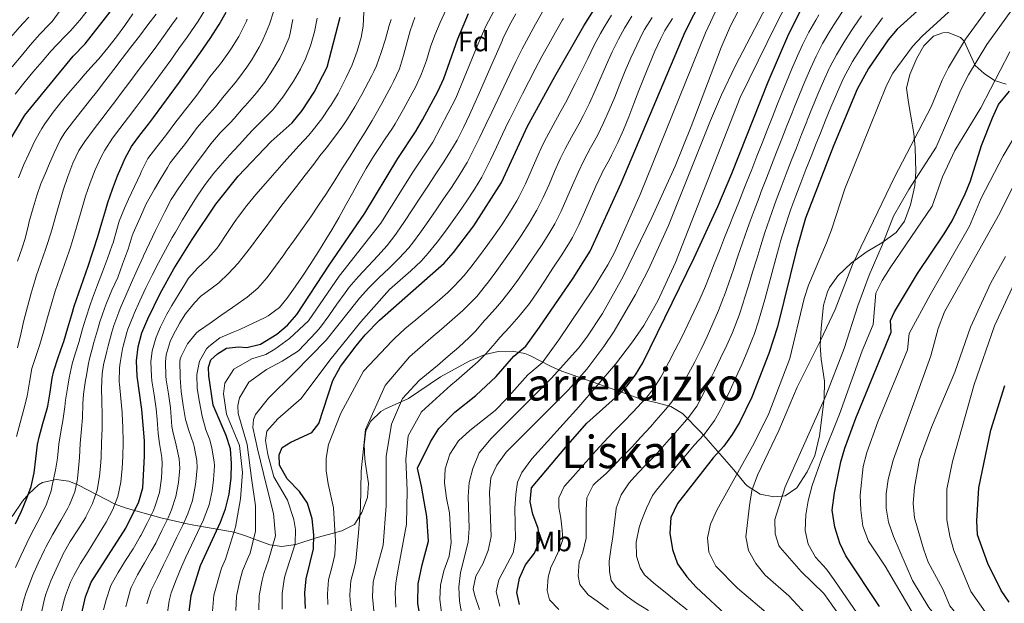
# Model space of a CAD drawing. Units: metres. Extents: x 634074 to 640953, y 766970 to 771733.
# Drawn here: x 637910 to 638259, y 767154 to 767361 of the extents above; entities that cross this region are included whole.
import ezdxf
from ezdxf.enums import TextEntityAlignment as Align

# ---------------------------------------------------------------- set-up
doc = ezdxf.new("R2010")
doc.units = ezdxf.units.M
doc.header["$MEASUREMENT"] = 0
doc.linetypes.add('DGN Style 3', pattern=[54.680556, 39.05754, -15.623016])
for name, color, linetype, lineweight in [('Nivel 35', 7, 'Continuous', 0), ('Nivel 37', 7, 'Continuous', 0), ('Nivel 4', 7, 'Continuous', 0), ('Nivel 45', 7, 'Continuous', 0), ('Nivel 5', 7, 'Continuous', 0), ('Nivel 57', 7, 'Continuous', 0)]:
    doc.layers.add(name, color=color, linetype=linetype, lineweight=lineweight)
doc.styles.add('Style-a4010302_h', font='a4010302_h.shx')
doc.styles.add('Style-s7210005_h', font='s7210005_h.shx')
doc.styles.add('Style-times', font='times.shx', dxfattribs={"bigfont": 'timesbig.shx'})
doc.linetypes.add('5Zonar', pattern='A,-7.5,[73,dgnlstyle-md2_5e.shx,S=0.11968,R=180,X=0,Y=0],-7.5', length=15)

msp = doc.modelspace()

# ---------------------------------------------------------------- linework, layer by layer
at = {"layer": 'Nivel 35', "color": 92, "linetype": '5Zonar', "lineweight": 0, "ltscale": 0.5}
for points in [[(638259.841, 767337.806, 1105.248), (638255.683, 767339.196, 1102.92), (638252.017, 767341.633, 1100.226), (638248.886, 767344.458, 1098.145), (638244.947, 767353.118, 1095.022), (638243.685, 767354.366, 1094.452), (638239.239, 767356.146, 1092.534), (638237.366, 767356.104, 1091.894), (638234.131, 767354.876, 1091.894), (638230.59, 767351.431, 1091.326), (638228.211, 767347.033, 1091.326), (638225.668, 767341.324, 1091.326), (638224.48, 767336.471, 1091.603), (638225.167, 767331.304, 1092.463), (638226.028, 767326.53, 1093.796), (638227.13, 767320.285, 1093.883), (638227.549, 767315.299, 1093.883), (638227.745, 767306.795, 1094.167), (638227.502, 767301.808, 1094.44), (638225.882, 767295.002, 1094.452), (638223.783, 767289.257, 1094.452), (638220.865, 767285.196, 1094.452), (638215.671, 767281.532, 1094.167), (638210.495, 767278.404, 1092.747), (638204.986, 767274.454, 1092.179), (638200.072, 767269.818, 1093.031), (638197.196, 767265.737, 1093.287), (638196.459, 767264.16, 1093.315), (638194.992, 767259.359, 1093.315), (638194.151, 767251.311, 1093.315), (638193.807, 767245.135, 1094.167), (638194.216, 767240.199, 1094.942), (638195.337, 767232.478, 1095.02), (638195.228, 767226.19, 1095.02), (638193.625, 767213.006, 1095.02), (638191.898, 767206.105, 1095.02), (638189.221, 767200.232, 1094.452), (638185.491, 767194.572, 1094.167), (638181.415, 767191.719, 1093.61), (638177.406, 767191.386, 1091.61), (638172.565, 767192.315, 1090.791), (638167.858, 767195.297, 1092.072), (638167.189, 767195.957, 1091.894), (638163.133, 767200.999, 1087.917), (638151.516, 767214.28, 1078.924), (638144.93, 767221.01, 1074.563), (638140.811, 767223.477, 1072.916), (638135.942, 767224.808, 1071.671), (638131.265, 767225.792, 1070.101), (638129.578, 767226.295, 1069.165), (638122.303, 767228.876, 1063.386), (638108.053, 767233.854, 1049.64), (638102.034, 767235.995, 1044.447), (638098.326, 767237.657, 1041.54), (638090.716, 767241.552, 1036.134), (638088.874, 767242.254, 1035.071), (638084.426, 767243.077, 1033.1), (638079.515, 767242.945, 1031.354), (638074.797, 767241.952, 1029.57), (638069.158, 767239.573, 1026.683), (638059.007, 767233.984, 1021.15), (638047.635, 767226.311, 1016.888), (638039.448, 767222.645, 1012.479), (638037.832, 767221.695, 1011.774), (638034.19, 767218.269, 1010.718), (638032.496, 767214.838, 1010.353), (638031.854, 767209.836, 1010.069), (638032.134, 767204.789, 1010.072), (638032.527, 767201.453, 1010.353), (638033.447, 767196.117, 1011.49), (638033.013, 767191.164, 1012.074), (638031.089, 767185.828, 1011.774), (638028.416, 767181.588, 1011.501), (638023.981, 767179.278, 1010.642), (638019.246, 767178.023, 1008.865), (638015.2, 767177.018, 1006.66), (638007.579, 767174.436, 1000.529), (638002.577, 767173.743, 996.716)], [(638002.577, 767173.743, 996.716), (637998.382, 767174.426, 994.338), (637989.784, 767177.586, 989.939), (637985.712, 767178.83, 987.237), (637970.076, 767181.541, 974.57), (637959.638, 767183.996, 966.097), (637947.017, 767187.548, 955.803), (637943.401, 767188.84, 952.621), (637930.212, 767195.633, 939.177), (637926.928, 767196.93, 936.199), (637922.467, 767197.566, 933.44), (637917.647, 767196.519, 931.841), (637916.245, 767195.672, 931.653), (637912.601, 767192.296, 931.659), (637910.539, 767189.856, 931.653), (637906.805, 767184.428, 931.369)]]:
    msp.add_polyline3d(points, dxfattribs=at)
at = {"layer": 'Nivel 4', "color": 30, "linetype": 'Continuous', "lineweight": 30, "flags": 128}
for points, elevation in [([(637905.788, 767317.482), (637911.38, 767326.901), (637928.473, 767347.76), (637932.758, 767352.101), (637942.989, 767365.223), (637945.878, 767369.295), (637953.781, 767382.075), (637956.596, 767385.991), (637963.969, 767394.146), (637971.264, 767403.777), (637978.515, 767410.833), (637983.5, 767414.316), (637984.364, 767416.43), (637983.621, 767417.846), (637979.918, 767421.255), (637944.427, 767451.973), (637936.647, 767458.246), (637916.744, 767473.388), (637906.805, 767482.411)], 900), ([(638011.024, 767151.764), (638010.838, 767157.358), (638011.272, 767162.338), (638013.927, 767172.973), (638013.966, 767177.973), (638013.36, 767183.629), (638011.762, 767189.14), (638008.92, 767193.254), (638004.499, 767197.817), (638001.842, 767202.592), (638001.71, 767206.284), (638002.732, 767208.867), (638005.852, 767210.835), (638013.293, 767214.259), (638015.793, 767217.467), (638020.738, 767232.642), (638023.5, 767237.643), (638028.98, 767245.027), (638032.215, 767248.843), (638037.359, 767254.125), (638060.264, 767274.302), (638063.552, 767278.069), (638070.849, 767287.562), (638080.619, 767302.892), (638089.937, 767322.98), (638099.539, 767340.521), (638109.883, 767358.489), (638118.597, 767372.553)], 1000), ([(638051.951, 767147.078), (638050.935, 767153.674), (638051.009, 767160.483), (638052.419, 767167.23), (638054.683, 767175.707), (638054.167, 767184.398), (638053.135, 767189.742), (638052.283, 767195.169), (638050.817, 767201.572), (638055.376, 767210.931), (638058.394, 767215.623), (638064.037, 767221.471), (638071.524, 767227.351), (638078.75, 767234.158), (638085.065, 767241.334), (638089.266, 767244.893), (638094.189, 767251.616), (638106.1, 767268.979), (638112.136, 767278.602), (638123.192, 767302.702), (638145.892, 767356.448), (638154.962, 767374.405)], 1025), ([(638086.985, 767153.179), (638086.147, 767157.435), (638087.001, 767162.517), (638089.112, 767167.267), (638092.309, 767171.382), (638094.273, 767176.005), (638093.626, 767180.169), (638091.797, 767185.258), (638090.818, 767189.589), (638091.317, 767194.565), (638103.398, 767208.962), (638111.007, 767217.519), (638122.146, 767227.58), (638125.168, 767230.73), (638128.251, 767234.698), (638130.888, 767238.945), (638149.062, 767276.242), (638157.453, 767294.387), (638162.427, 767306.099), (638175.343, 767338.628), (638182.735, 767355.7), (638187.228, 767364.635)], 1050), ([(638229.568, 767364.939), (638221.195, 767357.328), (638217.943, 767353.531), (638210.99, 767343.442), (638206.905, 767336.031), (638198.545, 767315.933), (638188.656, 767290.333), (638185.379, 767279.112), (638178.686, 767251.731), (638175.646, 767242.224), (638169.563, 767226.776), (638165.143, 767217.785), (638162.545, 767213.51), (638159.636, 767209.415), (638155.845, 767205.228), (638143.112, 767189.066), (638140.827, 767184.015), (638140.4, 767178.464), (638141.358, 767172.749), (638143.212, 767167.602), (638146.456, 767163.021), (638149.835, 767159.341), (638161.734, 767148.196)], 1075), ([(637908.029, 767181.817), (637910.118, 767186.363), (637912.058, 767190.973), (637913.578, 767195.094), (637914.722, 767199.95), (637915.308, 767204.936), (637915.9, 767209.92), (637916.436, 767212.623), (637917.785, 767217.436), (637919.174, 767222.243), (637919.518, 767223.623), (637920.328, 767228.557), (637921.022, 767233.519), (637921.637, 767236.158), (637923.235, 767240.896), (637924.908, 767245.608), (637925.202, 767246.535), (637926.614, 767251.33), (637928.011, 767256.132), (637928.91, 767259.043), (637930.491, 767263.785), (637932.144, 767268.505), (637933.812, 767273.22), (637935.437, 767277.948), (637935.8, 767279.04), (637937.276, 767283.814), (637938.659, 767288.619), (637940.065, 767293.419), (637940.841, 767295.895), (637942.49, 767300.612), (637944.319, 767305.262), (637946.272, 767309.872), (637946.903, 767311.316), (637949.246, 767315.732), (637952.245, 767319.748), (637955.332, 767323.676), (637957.056, 767325.962), (637960.003, 767329.999), (637962.946, 767334.037), (637965.878, 767338.082), (637968.792, 767342.14), (637971.682, 767346.218), (637974.539, 767350.323), (637977.357, 767354.459), (637980.128, 767358.635), (637980.377, 767359.015), (637982.891, 767363.337)], 925), ([(637930.488, 767145.418), (637932.848, 767155.949), (637934.968, 767161.094), (637947.262, 767180.313), (637951.897, 767189.604), (637953.275, 767194.589), (637953.839, 767205.876), (637953.803, 767211.312), (637952.937, 767222.362), (637951.206, 767234.265), (637951.04, 767239.684), (637951.633, 767244.648), (637952.948, 767249.59), (637955.095, 767254.604), (637959.446, 767263.607), (637964.311, 767272.322), (637970.812, 767282.743), (637979.139, 767295.213), (637987.111, 767305.222), (637998.853, 767317.443), (638006.281, 767324.133), (638009.859, 767328.442), (638014.061, 767335.025), (638018.699, 767343.92), (638023.37, 767361.668)], 950), ([(637969.717, 767150.588), (637970.463, 767156.33), (637973.685, 767167.066), (637980.891, 767182.465), (637982.68, 767187.133), (637983.915, 767192.298), (637984.694, 767198.153), (637984.772, 767203.28), (637984.433, 767208.398), (637982.814, 767213.129), (637978.226, 767223.95), (637976.652, 767234.288), (637976.531, 767237.444), (637977.374, 767240.024), (637979.775, 767242.157), (637982.954, 767244.126), (637987.234, 767244.687), (637990.219, 767244.448), (637995.055, 767245.534), (638000.862, 767249.134), (638004.674, 767252.349), (638007.908, 767256.078), (638019.413, 767273.572), (638032.13, 767292.055), (638043.787, 767311.415), (638050.156, 767320.897), (638052.629, 767325.242), (638058.037, 767335.295), (638060.116, 767339.829), (638065.125, 767353.986), (638068.932, 767362.968)], 975), ([(638214.902, 767152.463), (638202.967, 767170.444), (638200.864, 767174.975), (638199.051, 767180.631), (638198.078, 767186.671), (638198.86, 767192.828), (638201.204, 767203.815), (638202.542, 767208.632), (638206.486, 767219.283), (638219.027, 767249.784), (638218.781, 767253.979), (638220.233, 767257.092), (638228.393, 767270.679), (638237.906, 767284.677), (638240.724, 767289.33), (638245.355, 767298.896), (638247.169, 767303.553), (638251.081, 767316.084), (638254.999, 767325.904), (638257.217, 767330.596), (638261.083, 767335.37)], 1100), ([(638260.911, 767153.973), (638258.163, 767158.15), (638253.316, 767167.711), (638249.732, 767177.87), (638249.457, 767182.865), (638250.147, 767194.59), (638254.483, 767215.026), (638259.397, 767230.858)], 1125)]:
    msp.add_lwpolyline(points, dxfattribs=dict(at, elevation=elevation))
at = {"layer": 'Nivel 5', "color": 30, "linetype": 'Continuous', "lineweight": 0, "flags": 128}
for points, elevation in [([(637906.913, 767343.961), (637910.096, 767347.819), (637913.299, 767351.658), (637916.528, 767355.475), (637920.144, 767359.175), (637921.072, 767360.111), (637937.037, 767382.213)], 890), ([(638080.028, 767152.555), (638078.735, 767157.714), (638079.724, 767161.965), (638084.84, 767171.481), (638085.636, 767176.42), (638085.424, 767187.226), (638085.681, 767192.356), (638086.313, 767196.6), (638087.913, 767200.088), (638091.394, 767204.864), (638108.135, 767223.311), (638121.08, 767238.521), (638127.205, 767246.454), (638131.206, 767252.25), (638136.215, 767260.93), (638142.436, 767274.592), (638165.37, 767333.105), (638178.23, 767359.149), (638190.911, 767383.761)], 1045), ([(638190.366, 767147.955), (638182.661, 767156.23), (638174.275, 767163.608), (638170.934, 767167.732), (638168.423, 767172.338), (638167.447, 767177.257), (638168.714, 767188.267), (638169.587, 767193.592), (638171.622, 767199.033), (638179.176, 767214.965), (638185.609, 767230.279), (638193.96, 767246.823), (638199.096, 767257.912), (638205.346, 767273.865), (638220.195, 767304.793), (638233.188, 767329.829), (638237.114, 767339.3), (638239.41, 767343.741), (638245.443, 767353.757), (638264.933, 767380.679)], 1085), ([(638066.711, 767148.903), (638065.691, 767154.333), (638065.458, 767159.335), (638066.111, 767164.535), (638068.854, 767175.319), (638069.114, 767180.313), (638068.774, 767191.468), (638069.176, 767196.451), (638070.496, 767201.486), (638072.759, 767207.043), (638076.93, 767212.086), (638098.285, 767233.379), (638107.986, 767244.122), (638111.005, 767248.118), (638116.521, 767256.469), (638123.832, 767269.622), (638134.058, 767290.476), (638142.28, 767308.689), (638148.031, 767322.808), (638158.654, 767350.865), (638161.929, 767358.548), (638171.224, 767376.233)], 1035), ([(638059.489, 767149.311), (638058.758, 767155.043), (638058.957, 767160.113), (638060.11, 767165.082), (638062.093, 767170.306), (638062.827, 767175.254), (638062.208, 767185.683), (638061.091, 767190.965), (638060.388, 767196.375), (638060.612, 767201.368), (638062.304, 767206.589), (638065.373, 767211.22), (638069.373, 767214.941), (638078.358, 767221.997), (638082.448, 767226.13), (638090.026, 767234.741), (638095.067, 767239.012), (638100.974, 767247.079), (638113.151, 767265.263), (638118.44, 767273.744), (638120.805, 767278.144), (638129.844, 767298.647), (638153.094, 767356.04), (638161.079, 767373.149)], 1030), ([(637977.978, 767150.823), (637978.538, 767156.535), (637981.202, 767166.12), (637982.605, 767169.339), (637986.137, 767180.612), (637987.965, 767190.66), (637988.674, 767200.09), (637987.651, 767209.664), (637982.962, 767220.776), (637981.927, 767227.967), (637982.389, 767231.73), (637985.568, 767236.739), (637991.992, 767240.382), (637996.967, 767241.969), (638000.149, 767243.82), (638005.318, 767247.617), (638012.122, 767253.867), (638023.002, 767269.682), (638037.756, 767288.504), (638049.199, 767306.644), (638056.248, 767317.296), (638064.417, 767332.832), (638072.007, 767351.293), (638075.053, 767358.478), (638080.799, 767369.151)], 980), ([(638072.812, 767151.476), (638071.135, 767156.296), (638070.609, 767158.789), (638071.475, 767163.276), (638074, 767167.592), (638075.91, 767172.383), (638077.027, 767177.364), (638076.371, 767193.05), (638076.866, 767198.185), (638078.982, 767202.696), (638082.29, 767207.231), (638104.302, 767229.294), (638110.937, 767236.76), (638117.041, 767244.722), (638120.718, 767250.22), (638128.282, 767263.205), (638132.812, 767272.11), (638140.001, 767287.748), (638154.822, 767324.92), (638158.785, 767334.088), (638163.69, 767344.253), (638177.494, 767370.895)], 1040), ([(638208.322, 767138.627), (638195.111, 767157.142), (638187.129, 767164.944), (638179.616, 767173.392), (638179.088, 767174.162), (638177.889, 767178.282), (638177.698, 767183.302), (638181.333, 767194.925), (638195.782, 767227.195), (638202.341, 767244.085), (638207.179, 767259.176), (638211.188, 767270.006), (638215.821, 767280.666), (638219.9, 767291.036), (638225.309, 767300.496), (638235.015, 767315.497), (638243.763, 767335.797), (638246.504, 767341.152), (638252.968, 767351.934), (638266.52, 767370.684)], 1090), ([(637907.976, 767334.31), (637911.054, 767338.255), (637914.216, 767342.124), (637917.453, 767345.929), (637920.755, 767349.682), (637922.558, 767351.685), (637926.092, 767355.22), (637927.588, 767356.784), (637930.873, 767360.566), (637933.977, 767364.491)], 895), ([(637908.431, 767212.845), (637909.687, 767217.682), (637911.012, 767222.502), (637912.19, 767227.124), (637912.972, 767232.062), (637913.84, 767236.987), (637915.502, 767241.883), (637916.737, 767245.454), (637918.124, 767250.255), (637919.458, 767255.073), (637920.814, 767259.887), (637922.171, 767264.372), (637923.756, 767269.113), (637925.422, 767273.827), (637927.072, 767278.548), (637927.683, 767280.369), (637929.156, 767285.143), (637930.527, 767289.95), (637931.901, 767294.757), (637932.918, 767298.087), (637934.506, 767302.827), (637936.318, 767307.496), (637938.451, 767312.022), (637939.798, 767314.433), (637942.524, 767318.624), (637945.093, 767322.141), (637948.129, 767326.112), (637951.163, 767330.087), (637954.33, 767334.327), (637957.306, 767338.342), (637960.263, 767342.371), (637963.197, 767346.416), (637966.105, 767350.482), (637968.983, 767354.57), (637971.827, 767358.684), (637972.899, 767360.256), (637975.557, 767364.49)], 920), ([(638060.954, 767364.329), (638058.895, 767359.773), (638056.927, 767355.187), (638055.44, 767351.049), (638053.985, 767346.252), (638052.248, 767341.566), (638050.169, 767337.02), (638048.228, 767333.368), (638045.843, 767328.977), (638045.362, 767328.093), (638042.937, 767323.722), (638041.981, 767322.177), (638039.143, 767318.061), (638037.496, 767315.697), (638035.188, 767312.194), (638032.59, 767307.928), (638030.106, 767303.585), (638027.69, 767299.2), (638025.293, 767294.806), (638022.863, 767290.43), (638020.353, 767286.107), (638018.269, 767282.67), (638015.629, 767278.436), (638012.932, 767274.241), (638010.166, 767270.074), (638007.325, 767265.922), (638004.443, 767261.837), (638001.757, 767258.645), (637997.771, 767255.627), (637996.723, 767255.071), (637992.227, 767252.884), (637987.675, 767250.839), (637985.309, 767249.839), (637980.562, 767247.835), (637976.651, 767244.722), (637975.879, 767243.866), (637973.416, 767239.533), (637972.459, 767234.781), (637972.594, 767229.803), (637973.334, 767224.957), (637974.334, 767220.018), (637975.683, 767215.204), (637977.019, 767211.678), (637977.785, 767208.726), (637978.585, 767203.799), (637978.658, 767202.433), (637978.41, 767197.44), (637977.873, 767193.507), (637976.79, 767188.594), (637975.092, 767183.892), (637974.814, 767183.27), (637972.696, 767178.741), (637970.519, 767174.243), (637968.4, 767169.715), (637967.026, 767166.596), (637965.112, 767161.966), (637963.364, 767157.282), (637962.588, 767154.5), (637961.871, 767149.554)], 970), ([(638118.686, 767151.402), (638114.635, 767154.326), (638111.471, 767156.653), (638108.419, 767160.348), (638107.884, 767163.317), (638108.272, 767168.299), (638108.429, 767168.929), (638109.564, 767171.812), (638110.752, 767176.68), (638110.769, 767177.2), (638110.722, 767182.199), (638110.718, 767182.801), (638110.701, 767186.674), (638110.912, 767191.088), (638113.218, 767195.524), (638114.026, 767196.394), (638117.778, 767199.725), (638119.881, 767201.694), (638123.32, 767205.32), (638126.761, 767208.949), (638130.179, 767212.601), (638133.549, 767216.295), (638135.625, 767218.639), (638138.911, 767222.406), (638140.805, 767224.584), (638143.617, 767228.711), (638144.59, 767230.481), (638146.945, 767234.891), (638149.268, 767239.345), (638151.524, 767243.824), (638153.694, 767248.334), (638155.759, 767252.881), (638157.705, 767257.481), (638159.514, 767262.141), (638159.695, 767262.634), (638161.372, 767267.344), (638162.999, 767272.075), (638164.605, 767276.811), (638166.223, 767281.541), (638167.885, 767286.254), (638168.623, 767288.277), (638170.356, 767292.966), (638172.105, 767297.65), (638172.918, 767299.792), (638174.713, 767304.458), (638176.527, 767309.117), (638178.357, 767313.77), (638180.197, 767318.419), (638182.042, 767323.065), (638183.891, 767327.711), (638184.623, 767329.55), (638186.488, 767334.188), (638188.402, 767338.804), (638190.386, 767343.393), (638192.403, 767347.832), (638194.676, 767352.285), (638197.21, 767356.6), (638199.514, 767360.193), (638202.284, 767364.355)], 1060), ([(638176.204, 767149.072), (638164.502, 767159.02), (638156.76, 767166.769), (638154.258, 767171.735), (638153.821, 767176.845), (638154.929, 767181.716), (638157.072, 767186.666), (638170.391, 767210.424), (638175.58, 767220.946), (638182.999, 767240.545), (638188.186, 767261.746), (638189.625, 767266.534), (638196.084, 767281.503), (638197.901, 767286.195), (638202.597, 767300.674), (638217.333, 767337.326), (638219.636, 767341.769), (638226.651, 767351.198), (638230.047, 767354.867), (638243.351, 767366.954)], 1080), ([(637906.32, 767354.381), (637909.563, 767358.186), (637910.73, 767359.537), (637912.778, 767361.64)], 885), ([(637908.066, 767166.275), (637909.967, 767170.445), (637912.109, 767174.962), (637913.416, 767177.672), (637915.689, 767182.118), (637917.996, 767186.552), (637919.098, 767188.841), (637920.66, 767193.588), (637921.23, 767196.022), (637922.299, 767200.906), (637923.014, 767205.124), (637923.466, 767210.103), (637924.293, 767215.131), (637924.815, 767218.421), (637925.516, 767223.371), (637925.855, 767225.751), (637926.583, 767230.697), (637927.058, 767233.668), (637928.181, 767238.54), (637928.796, 767240.653), (637930.269, 767245.431), (637930.488, 767246.157), (637931.868, 767250.962), (637932.998, 767254.823), (637934.556, 767259.574), (637935.411, 767261.948), (637937.172, 767266.627), (637938.938, 767271.297), (637940.673, 767275.986), (637942.383, 767280.684), (637942.683, 767281.515), (637944.048, 767286.324), (637944.914, 767289.199), (637946.741, 767293.852), (637948.154, 767297.038), (637950.274, 767301.566), (637952.43, 767306.077), (637952.845, 767306.94), (637955.085, 767311.409), (637958.207, 767315.64), (637961.347, 767319.534), (637961.687, 767319.985), (637964.652, 767324.011), (637965.424, 767325.043), (637968.514, 767328.973), (637971.638, 767332.876), (637972.473, 767333.954), (637975.371, 767338.028), (637977.116, 767340.463), (637980.294, 767344.322), (637980.887, 767345.085), (637983.762, 767349.173), (637984.697, 767350.572), (637987.33, 767354.816), (637987.842, 767355.692), (637990.103, 767360.151), (637990.361, 767360.926)], 930), ([(637908.694, 767275.03), (637910.353, 767279.748), (637911.45, 767283.029), (637912.618, 767287.89), (637912.928, 767289.108), (637914.28, 767293.921), (637915.75, 767298.699), (637917.073, 767302.471), (637919.012, 767307.078), (637919.809, 767308.847), (637921.778, 767313.464), (637923.92, 767317.987), (637925.589, 767320.667), (637928.598, 767324.674), (637931.717, 767328.579), (637934.848, 767332.47), (637936.783, 767334.95), (637939.817, 767338.923), (637942.94, 767343.013), (637945.976, 767346.986), (637949.009, 767350.96), (637952.038, 767354.937), (637955.061, 767358.921), (637957.944, 767362.739)], 910), ([(637908.747, 767244.252), (637909.977, 767249.092), (637910.976, 767253.998), (637912.284, 767258.826), (637913.623, 767263.645), (637915.04, 767268.44), (637915.433, 767269.701), (637917.032, 767274.438), (637918.702, 767279.152), (637919.567, 767281.699), (637921.033, 767286.474), (637922.385, 767291.286), (637923.735, 767296.102), (637924.996, 767300.279), (637926.576, 767305.056), (637928.383, 767309.758), (637930.586, 767314.256), (637932.693, 767317.55), (637935.664, 767321.579), (637938.671, 767325.568), (637940.938, 767328.546), (637943.973, 767332.519), (637945.622, 767334.681), (637948.645, 767338.662), (637951.654, 767342.653), (637954.646, 767346.657), (637957.618, 767350.676), (637960.566, 767354.715), (637963.488, 767358.776), (637965.421, 767361.498)], 915), ([(637909.151, 767304.663), (637911.017, 767309.298), (637912.798, 767313.164), (637914.954, 767317.682), (637917.364, 767322.06), (637918.484, 767323.784), (637921.424, 767327.854), (637924.507, 767331.791), (637927.695, 767335.634), (637930.95, 767339.424), (637932.628, 767341.355), (637936.004, 767345.042), (637937.617, 767346.873), (637940.799, 767350.737), (637943.895, 767354.67), (637946.874, 767358.688), (637949.706, 767362.809)], 905), ([(637909.84, 767149.976), (637911.012, 767154.839), (637911.813, 767157.404), (637913.604, 767162.071), (637914.128, 767163.318), (637916.124, 767167.901), (637918.362, 767172.623), (637918.804, 767173.527), (637921.205, 767177.91), (637922.534, 767180.14), (637924.194, 767183.022), (637926.623, 767187.392), (637927.227, 767188.538), (637929.131, 767193.16), (637929.95, 767197.055), (637930.043, 767197.814), (637930.552, 767202.787), (637930.72, 767205.312), (637931.048, 767210.301), (637931.49, 767215.457), (637931.845, 767219.406), (637932.01, 767224.403), (637932.193, 767227.879), (637932.92, 767232.825), (637933.095, 767233.817), (637933.987, 767238.736), (637934.357, 767240.411), (637935.627, 767245.246), (637935.774, 767245.78), (637937.117, 767250.595), (637937.985, 767253.515), (637939.606, 767258.244), (637940.332, 767260.112), (637942.196, 767264.751), (637944.341, 767269.27), (637946.073, 767273.958), (637947.805, 767278.645), (637948.025, 767279.24), (637949.437, 767284.035), (637949.86, 767284.937), (637951.841, 767289.508), (637952.408, 767290.816), (637954.482, 767295.36), (637954.916, 767296.254), (637957.399, 767300.593), (637959.418, 767304.008), (637961.967, 767308.309), (637963.002, 767309.934), (637966.078, 767313.875), (637968.043, 767316.294), (637970.99, 767320.333), (637972.612, 767322.511), (637975.902, 767326.275), (637979.029, 767329.857), (637982.199, 767333.706), (637982.832, 767334.475), (637986.004, 767338.327), (637987.247, 767339.836), (637990.176, 767343.885), (637992.038, 767346.685), (637994.585, 767350.952), (637995.556, 767352.749), (637997.096, 767356.289), (637998.278, 767359.081), (637999.748, 767363.85)], 935), ([(637923.975, 767149.523), (637925.194, 767154.372), (637925.836, 767156.434), (637927.603, 767161.111), (637928.717, 767163.431), (637931.172, 767167.786), (637933.814, 767172.033), (637936.503, 767176.241), (637939.115, 767180.504), (637940.221, 767182.445), (637942.58, 767186.852), (637944.415, 767191.509), (637945.461, 767196.572), (637945.954, 767201.58), (637946.132, 767205.688), (637946.225, 767210.687), (637946.222, 767211.033), (637946.114, 767216.031), (637945.922, 767221.027), (637945.906, 767221.376), (637945.443, 767226.354), (637944.918, 767231.329), (637944.868, 767232.136), (637944.952, 767237.133), (637945.159, 767238.978), (637946.067, 767243.893), (637946.288, 767244.84), (637947.557, 767249.676), (637947.96, 767250.898), (637949.787, 767255.552), (637950.174, 767256.44), (637952.208, 767261.007), (637954.319, 767265.529), (637956.532, 767270.012), (637958.818, 767274.458), (637961.273, 767279.023), (637963.702, 767283.392), (637964.817, 767285.373), (637967.316, 767289.702), (637969.906, 767293.976), (637972.565, 767298.144), (637975.418, 767302.249), (637978.482, 767306.205), (637980.755, 767308.912), (637984.061, 767312.662), (637987.426, 767316.366), (637990.822, 767320.032), (637992.258, 767321.57), (637995.768, 767325.123), (637999.287, 767328.674), (637999.932, 767329.371), (638003.037, 767333.28), (638005.795, 767337.45), (638006.72, 767338.911), (638009.205, 767343.221), (638010.984, 767346.863), (638012.845, 767351.503), (638014.274, 767356.39), (638015.183, 767361.281)], 945), ([(637939.267, 767151.352), (637940.221, 767154.876), (637941.821, 767159.613), (637942.067, 767160.141), (637944.456, 767164.532), (637947.109, 767168.787), (637949.805, 767172.996), (637952.347, 767177.296), (637952.546, 767177.663), (637954.849, 767182.088), (637957, 767186.601), (637957.695, 767188.176), (637959.129, 767192.964), (637959.927, 767198.036), (637960.159, 767203.078), (637960.025, 767205.356), (637959.225, 767210.29), (637958.687, 767213.839), (637958.304, 767218.824), (637957.994, 767222.679), (637957.304, 767227.631), (637956.511, 767232.567), (637956.295, 767234.269), (637956.12, 767239.265), (637956.612, 767243.207), (637957.988, 767248.013), (637959.55, 767251.688), (637961.753, 767256.176), (637963.511, 767259.317), (637966.126, 767263.578), (637968.039, 767266.682), (637969.476, 767269.002), (637972.838, 767272.674), (637976.195, 767275.808), (637979.517, 767279.544), (637980.331, 767280.657), (637983.091, 767284.826), (637985.45, 767288.402), (637986.479, 767289.943), (637987.193, 767290.884), (637990.251, 767294.839), (637993.413, 767298.712), (637996.878, 767302.642), (638000.193, 767306.384), (638003.514, 767310.123), (638005.508, 767312.365), (638008.845, 767316.086), (638012.189, 767319.802), (638013.782, 767321.589), (638016.843, 767325.53), (638019.608, 767329.695), (638020.006, 767330.303), (638022.578, 767334.566), (638024.9, 767338.993), (638025.485, 767340.184), (638027.567, 767344.729), (638029.411, 767349.498), (638030.818, 767354.365), (638031.496, 767358.382), (638031.808, 767363.369)], 955), ([(637947.227, 767152.37), (637947.595, 767153.804), (637948.938, 767158.62), (637949.166, 767159.188), (637951.365, 767163.678), (637953.865, 767168.021), (637956.391, 767172.335), (637957.831, 767175.014), (637960.065, 767179.477), (637962.228, 767183.982), (637963.494, 767186.748), (637965.013, 767191.51), (637965.98, 767196.515), (637966.358, 767201.564), (637966.212, 767204.837), (637965.16, 767209.703), (637963.861, 767214.531), (637963.572, 767216.367), (637963.201, 767221.353), (637963.052, 767222.997), (637962.339, 767227.945), (637961.559, 767232.883), (637961.384, 767234.274), (637961.275, 767239.272), (637961.592, 767241.766), (637962.994, 767246.563), (637964.006, 767248.772), (637966.4, 767253.161), (637967.577, 767255.027), (637968.474, 767256.316), (637971.574, 767260.238), (637973.804, 767262.659), (637977.863, 767265.582), (637980.266, 767267.375), (637983.658, 767270.659), (637987.088, 767274.302), (637988.441, 767275.938), (637991.472, 767279.915), (637994.472, 767283.914), (637996.316, 767286.388), (637999.307, 767290.393), (638002.318, 767294.386), (638004.788, 767297.615), (638007.842, 767301.573), (638010.895, 767305.531), (638013.949, 767309.49), (638016.185, 767312.387), (638018.325, 767315.161), (638021.283, 767319.045), (638024.243, 767323.072), (638025.951, 767325.581), (638028.566, 767329.842), (638031.021, 767334.197), (638032.271, 767336.448), (638034.579, 767340.866), (638035.265, 767342.283), (638036.229, 767344.345), (638037.961, 767349.038), (638039.421, 767353.822), (638040.793, 767358.633), (638041.446, 767360.836)], 960), ([(637954.743, 767153.468), (637956.265, 767158.235), (637958.433, 767162.74), (637960.629, 767167.238), (637962.811, 767171.731), (637963.115, 767172.364), (637965.276, 767176.871), (637967.43, 767181.382), (637969.293, 767185.32), (637970.901, 767190.053), (637971.893, 767195.018), (637972.126, 767196.727), (637972.503, 767201.712), (637972.398, 767204.318), (637971.481, 767209.23), (637971.224, 767210.227), (637969.656, 767214.971), (637968.456, 767218.894), (637967.531, 767223.807), (637966.93, 767228.792), (637966.511, 767233.769), (637966.473, 767234.278), (637966.452, 767239.277), (637966.571, 767240.325), (637966.844, 767241.2), (637969.087, 767245.666), (637972.347, 767249.606), (637973.044, 767250.142), (637977.132, 767253.019), (637980.98, 767255.721), (637985.067, 767258.598), (637989.149, 767261.484), (637990.266, 767262.281), (637994.058, 767265.508), (637997.397, 767269.229), (638000.423, 767273.216), (638003.344, 767277.338), (638004.19, 767278.526), (638007.105, 767282.587), (638010.013, 767286.664), (638012.885, 767290.757), (638015.705, 767294.882), (638018.455, 767299.056), (638018.851, 767299.673), (638021.542, 767303.886), (638024.225, 767308.106), (638026.898, 767312.332), (638029.557, 767316.566), (638032.201, 767320.809), (638034.764, 767324.959), (638035.718, 767326.548), (638038.103, 767330.942), (638039.057, 767332.713), (638041.427, 767337.114), (638042.301, 767338.745), (638044.372, 767343.293), (638045.875, 767348.059), (638047.115, 767352.902), (638048.218, 767356.777), (638049.811, 767361.509)], 965), ([(637994.501, 767151.293), (637994.628, 767156.29), (637994.688, 767156.946), (637995.626, 767161.858), (637996.237, 767164.229), (637997.863, 767168.97), (638000.435, 767177.542), (637999.683, 767185.454), (637997.225, 767195.298), (637993.986, 767208.464), (637992.346, 767216.06), (637992.531, 767218.805), (637993.328, 767220.668), (637997.924, 767226.361), (638006.984, 767235.359), (638018.376, 767247.026), (638026.636, 767257.387), (638029.712, 767261.324), (638030.18, 767261.903), (638033.504, 767265.627), (638037.074, 767269.14), (638040.732, 767272.575), (638044.323, 767276.069), (638047.693, 767279.757), (638049.01, 767281.403), (638051.986, 767285.422), (638054.869, 767289.505), (638057.69, 767293.633), (638060.024, 767297.103), (638062.858, 767301.23), (638065.654, 767305.379), (638068.209, 767309.673), (638068.433, 767310.094), (638070.711, 767314.548), (638072.917, 767319.035), (638075.084, 767323.539), (638077.177, 767327.906), (638079.335, 767332.416), (638081.482, 767336.931), (638083.631, 767341.445), (638085.773, 767345.907), (638088.011, 767350.375), (638090.351, 767354.79), (638092.757, 767359.174), (638095.19, 767363.55)], 990), ([(638002.762, 767151.528), (638002.729, 767156.528), (638002.763, 767157.152), (638003.509, 767162.095), (638003.754, 767163.283), (638005.178, 767168.09), (638006.8, 767172.832), (638007.319, 767174.871), (638007.518, 767179.856), (638006.866, 767183.396), (638004.586, 767190.204), (637999.835, 767198.454), (637997.711, 767206.457), (637996.838, 767211.446), (637997.251, 767214.672), (638001.217, 767219.041), (638009.537, 767226.297), (638019.64, 767239.845), (638030.634, 767253.53), (638040.877, 767265.027), (638044.671, 767268.306), (638048.447, 767271.605), (638052.071, 767275.055), (638054.637, 767277.852), (638057.792, 767281.734), (638060.794, 767285.728), (638063.692, 767289.805), (638065.436, 767292.332), (638068.282, 767296.456), (638071.065, 767300.612), (638073.654, 767304.885), (638074.526, 767306.493), (638076.756, 767310.973), (638078.87, 767315.505), (638080.958, 767320.046), (638083.113, 767324.555), (638083.557, 767325.443), (638085.811, 767329.904), (638088.077, 767334.361), (638090.362, 767338.809), (638092.656, 767343.214), (638095.014, 767347.622), (638097.429, 767351.999), (638099.882, 767356.355), (638102.355, 767360.703), (638102.612, 767361.154)], 995), ([(638019.024, 767153.175), (638018.824, 767156.972), (638019.217, 767161.956), (638020.503, 767166.808), (638021.432, 767170.829), (638021.656, 767175.823), (638021.62, 767177.638), (638020.948, 767187.517), (638019.053, 767196.002), (638018.367, 767200.577), (638018.336, 767205.165), (638019.255, 767209.951), (638023.625, 767221.062), (638031.675, 767235.941), (638041.828, 767246.74), (638042.694, 767247.594), (638046.364, 767250.99), (638050.166, 767254.24), (638054.022, 767257.428), (638057.855, 767260.642), (638061.587, 767263.969), (638063.961, 767266.273), (638067.351, 767269.947), (638069.789, 767272.904), (638072.841, 767276.867), (638075.802, 767280.89), (638077.899, 767283.845), (638080.735, 767287.971), (638083.466, 767292.159), (638086.038, 767296.446), (638086.922, 767298.034), (638089.16, 767302.509), (638091.189, 767307.083), (638093.161, 767311.682), (638095.229, 767316.232), (638096.588, 767318.924), (638098.973, 767323.317), (638101.4, 767327.69), (638103.804, 767332.074), (638104.589, 767333.542), (638106.868, 767337.99), (638109.067, 767342.483), (638111.25, 767346.984), (638113.483, 767351.46), (638115.829, 767355.875), (638117.084, 767358.08), (638119.667, 767362.361)], 1005), ([(638027.466, 767149.567), (638026.91, 767154.544), (638026.811, 767156.586), (638027.163, 767161.573), (638028.491, 767166.433), (638028.937, 767168.686), (638029.346, 767173.669), (638029.89, 767178.65), (638030.548, 767187.602), (638030.771, 767200.479), (638032.386, 767215.29), (638039.35, 767230.862), (638048.03, 767241.063), (638051.733, 767244.426), (638055.522, 767247.69), (638059.342, 767250.916), (638063.14, 767254.166), (638066.864, 767257.502), (638067.658, 767258.244), (638071.19, 767261.781), (638071.865, 767262.538), (638075.021, 767266.415), (638076.026, 767267.739), (638078.997, 767271.761), (638081.917, 767275.817), (638084.795, 767279.908), (638087.766, 767284.264), (638090.469, 767288.47), (638093.006, 767292.78), (638093.226, 767293.176), (638095.489, 767297.637), (638097.534, 767302.203), (638099.5, 767306.806), (638101.528, 767311.377), (638103.239, 767314.869), (638105.625, 767319.261), (638108.066, 767323.628), (638109.64, 767326.563), (638111.848, 767331.045), (638113.92, 767335.598), (638115.923, 767340.187), (638117.925, 767344.777), (638119.993, 767349.333), (638122.193, 767353.821), (638124.286, 767357.672), (638126.888, 767361.942)], 1010), ([(638035.289, 767150.936), (638034.81, 767155.914), (638035.108, 767161.19), (638035.679, 767163.441), (638038.623, 767174.285), (638039.66, 767188.251), (638039.732, 767205.773), (638041.534, 767217.132), (638045.526, 767226.269), (638051.418, 767232.702), (638057.858, 767238.061), (638061.71, 767241.262), (638065.525, 767244.509), (638069.181, 767247.919), (638071.356, 767250.216), (638074.659, 767253.969), (638075.145, 767254.521), (638078.467, 767258.256), (638080.619, 767260.69), (638083.772, 767264.564), (638086.706, 767268.611), (638089.525, 767272.75), (638092, 767276.412), (638094.797, 767280.562), (638097.48, 767284.78), (638099.529, 767288.318), (638101.791, 767292.781), (638103.845, 767297.343), (638105.815, 767301.944), (638107.824, 767306.523), (638109.89, 767310.813), (638112.292, 767315.198), (638114.691, 767319.584), (638116.874, 767324.076), (638118.906, 767328.644), (638120.84, 767333.261), (638122.729, 767337.9), (638124.625, 767342.537), (638126.583, 767347.143), (638128.655, 767351.692), (638130.893, 767356.159), (638131.488, 767357.264), (638134.108, 767361.523)], 1015), ([(638043.112, 767152.305), (638042.825, 767157.311), (638043.062, 767160.854), (638043.939, 767165.776), (638046.961, 767181.747), (638047.144, 767193.669), (638046.688, 767204.686), (638047.477, 767213.044), (638052.256, 767221.541), (638062.649, 767231.074), (638064.691, 767232.706), (638068.504, 767235.952), (638072.233, 767239.29), (638075.053, 767242.187), (638078.357, 767245.94), (638080.105, 767247.928), (638083.428, 767251.662), (638086.747, 767255.402), (638087.404, 767256.153), (638090.531, 767260.047), (638093.416, 767264.13), (638096.173, 767268.311), (638098.921, 767272.503), (638101.815, 767276.866), (638104.47, 767281.1), (638105.833, 767283.46), (638108.115, 767287.911), (638110.179, 767292.468), (638112.144, 767297.072), (638114.129, 767301.665), (638116.252, 767306.186), (638116.541, 767306.758), (638118.959, 767311.135), (638119.742, 767312.605), (638121.912, 767317.101), (638123.926, 767321.674), (638125.828, 767326.303), (638127.659, 767330.966), (638129.463, 767335.642), (638131.282, 767340.311), (638133.16, 767344.952), (638135.14, 767349.543), (638137.264, 767354.064), (638138.69, 767356.856), (638141.345, 767361.093)], 1020), ([(638085.793, 767362.862), (638083.348, 767358.495), (638081.174, 767353.989), (638080.832, 767353.206), (638078.89, 767348.6)], 985), ([(638101.016, 767151.397), (638097.669, 767154.907), (638096.831, 767158.108), (638097.214, 767162.883), (638098.218, 767166.36), (638099.879, 767169.789), (638101.25, 767172.796), (638102.373, 767176.275), (638102.248, 767179.609), (638101.688, 767183.83), (638101.019, 767187.571), (638100.951, 767191.026), (638102.898, 767195.057), (638106.235, 767198.786), (638109.575, 767202.501), (638110.86, 767203.946), (638114.19, 767207.721), (638116.971, 767210.818), (638120.408, 767214.447), (638123.916, 767218.008), (638127.418, 767221.575), (638128.885, 767223.109), (638132.225, 767226.823), (638134.528, 767229.641), (638137.26, 767233.828), (638137.739, 767234.713), (638140.063, 767239.139), (638142.373, 767243.592), (638144.642, 767248.059), (638146.859, 767252.547), (638149.009, 767257.059), (638151.078, 767261.605), (638153.054, 767266.192), (638154.378, 767269.438), (638156.22, 767274.086), (638158.055, 767278.737), (638159.888, 767283.388), (638161.728, 767288.038), (638163.038, 767291.332), (638164.891, 767295.975), (638166.743, 767300.618), (638167.672, 767302.945), (638169.519, 767307.591), (638171.359, 767312.24), (638173.195, 767316.89), (638175.027, 767321.541), (638176.861, 767326.193), (638178.698, 767330.844), (638179.983, 767334.089), (638181.86, 767338.721), (638183.806, 767343.325), (638185.816, 767347.902), (638187.569, 767351.766), (638189.8, 767356.24), (638192.265, 767360.592), (638193.371, 767362.414)], 1055), ([(638132.812, 767151.072), (638128.551, 767153.721), (638125.222, 767155.987), (638121.397, 767159.202), (638119.627, 767161.718), (638118.969, 767164.863), (638118.895, 767168.616), (638119.646, 767173.558), (638120.216, 767177.164), (638120.733, 767182.131), (638121.325, 767187.101), (638121.385, 767187.438), (638123.09, 767192.13), (638125.956, 767196.342), (638127.841, 767198.53), (638131.313, 767202.152), (638134.813, 767205.707), (638136.882, 767207.949), (638140.189, 767211.699), (638142.365, 767214.168), (638145.669, 767217.92), (638147.082, 767219.528), (638149.98, 767223.602), (638151.441, 767226.249), (638153.66, 767230.729), (638154.093, 767231.643), (638156.262, 767236.148), (638158.463, 767240.644), (638160.62, 767245.164), (638162.657, 767249.734), (638164.497, 767254.38), (638165.012, 767255.831), (638166.541, 767260.591), (638166.836, 767261.535), (638168.322, 767266.308), (638169.8, 767271.084), (638171.279, 767275.861), (638172.764, 767280.635), (638174.208, 767285.222), (638175.777, 767289.969), (638177.444, 767294.682), (638178.164, 767296.639), (638179.922, 767301.319), (638181.717, 767305.987), (638183.539, 767310.643), (638185.38, 767315.29), (638187.232, 767319.933), (638189.089, 767324.576), (638189.264, 767325.011), (638191.126, 767329.65), (638193.023, 767334.275), (638194.98, 767338.875), (638197.024, 767343.438), (638197.237, 767343.898), (638199.648, 767348.278), (638202.286, 767352.616), (638204.945, 767356.85), (638205.657, 767357.972), (638208.455, 767362.115)], 1065), ([(638146.616, 767151.333), (638142.669, 767154.405), (638138.75, 767157.514), (638134.801, 767160.762), (638131.442, 767163.707), (638129.844, 767166.179), (638128.57, 767170.326), (638128.425, 767175.328), (638129.564, 767180.488), (638130.294, 767182.636), (638132.098, 767187.371), (638134.32, 767191.835), (638135.677, 767193.767), (638138.839, 767197.657), (638142.044, 767201.489), (638145.286, 767205.285), (638146.208, 767206.353), (638149.105, 767209.698), (638152.448, 767213.412), (638153.359, 767214.471), (638156.28, 767218.528), (638158.292, 767222.017), (638160.548, 767226.478), (638161.828, 767229.209), (638163.904, 767233.757), (638165.953, 767238.322), (638167.926, 767242.914), (638169.779, 767247.557), (638170.329, 767249.027), (638171.911, 767253.769), (638172.761, 767256.633), (638174.115, 767261.446), (638175.424, 767266.271), (638176.719, 767271.101), (638178.026, 767275.926), (638179.379, 767280.74), (638179.793, 767282.167), (638181.232, 767286.955), (638182.782, 767291.708), (638183.41, 767293.486), (638185.138, 767298.177), (638186.918, 767302.852), (638188.735, 767307.509), (638190.577, 767312.156), (638192.432, 767316.798), (638193.904, 767320.472), (638195.769, 767325.111), (638197.662, 767329.736), (638199.601, 767334.343), (638201.603, 767338.924), (638202.071, 767339.964), (638204.42, 767344.376), (638205.339, 767345.893), (638208.018, 767350.114), (638210.792, 767354.272), (638211.8, 767355.751), (638214.759, 767359.78), (638216.009, 767361.327)], 1070), ([(637917.325, 767150.36), (637918.397, 767155.242), (637918.825, 767156.919), (637920.559, 767161.603), (637922.467, 767165.769), (637924.579, 767170.3), (637925.028, 767171.201), (637927.505, 767175.53), (637930.22, 767179.725), (637932.845, 767183.98), (637933.18, 767184.577), (637935.44, 767189.036), (637937.027, 767193.742), (637937.869, 767198.67), (637938.327, 767203.662), (637938.426, 767205.5), (637938.632, 767210.495), (637938.779, 767215.753), (637938.876, 767220.391), (637938.712, 767225.388), (637938.53, 767230.008), (637938.768, 767234.998), (637939.278, 767238.273), (637940.438, 767243.136), (637940.943, 767245.032), (637942.259, 767249.855), (637942.973, 767252.206), (637944.689, 767256.902), (637945.253, 767258.276), (637947.196, 767262.882), (637949.192, 767267.452), (637951.246, 767272.01), (637953.329, 767276.555), (637953.497, 767276.918), (637955.629, 767281.439), (637957.811, 767285.937), (637958.823, 767288.003), (637961.018, 767292.495), (637963.356, 767296.926), (637965.992, 767301.076), (637968.922, 767305.127), (637971.875, 767309.162), (637974.399, 767312.603), (637977.359, 767316.632), (637980.725, 767320.516), (637984.223, 767324.088), (637985.661, 767325.699), (637988.939, 767329.436), (637989.595, 767330.184), (637992.865, 767333.912), (637993.523, 767334.662), (637996.6, 767338.591), (637999.356, 767342.762), (638001.882, 767347.099), (638003.27, 767349.806), (638005.212, 767354.413), (638005.643, 767355.885), (638006.531, 767360.817)], 940), ([(638078.89, 767348.6), (638076.903, 767344.07), (638074.883, 767339.497), (638072.848, 767334.93), (638070.797, 767330.369), (638069.27, 767326.998), (638067.146, 767322.462), (638064.868, 767318.008), (638062.341, 767313.695), (638060.107, 767310.224), (638057.364, 767306.045), (638054.442, 767301.616), (638051.693, 767297.439), (638048.939, 767293.266), (638046.172, 767289.103), (638043.383, 767284.953), (638043.113, 767284.559), (638040.067, 767280.605), (638036.732, 767276.876), (638033.267, 767273.248), (638029.833, 767269.594), (638026.591, 767265.793), (638025.099, 767263.836), (638022.206, 767259.76), (638019.345, 767255.654), (638016.336, 767251.657), (638014.795, 767249.879), (638008.588, 767243.18), (638002.701, 767239.489), (637997.216, 767236.58), (637990.868, 767232.104), (637987.58, 767226.557), (637986.978, 767223.863), (637987.154, 767220.947), (637990.291, 767209.924), (637991.897, 767197.977), (637993.282, 767188.171), (637993.22, 767179.231), (637991.407, 767171.448), (637990.632, 767169.839), (637988.719, 767165.174), (637987.69, 767161.631), (637986.613, 767156.741), (637986.524, 767156.047), (637986.239, 767151.058)], 985), ([(638210.971, 767144.186), (638199.034, 767161.644), (638196.021, 767165.728), (638192.165, 767170.029), (638189.514, 767174.586), (638188.536, 767179.492), (638188.704, 767184.999), (638189.509, 767189.932), (638191.006, 767195.421), (638194.409, 767205.14), (638200.665, 767220.712), (638208.787, 767243.267), (638212.651, 767252.51), (638213.647, 767263.662), (638215.893, 767268.128), (638218.671, 767272.68), (638233.643, 767294.6), (638237.276, 767305.005), (638241.599, 767314.362), (638250.903, 767329.391), (638261.135, 767349.26)], 1095), ([(638261.028, 767104.707), (638254.578, 767114.363), (638238.752, 767135.468), (638231.233, 767143.747), (638228.109, 767147.65), (638216.905, 767166.745), (638210.977, 767175.629), (638208.968, 767181.028), (638208.233, 767186.68), (638208.074, 767191.992), (638209.064, 767202.213), (638210.38, 767207.131), (638214.359, 767218.048), (638224.841, 767243.541), (638225.475, 767249.368), (638232.843, 767263.127), (638246.886, 767287.502), (638250.975, 767297.36), (638258.826, 767312.414), (638270.455, 767331.918)], 1105), ([(638266.261, 767108.347), (638256.879, 767122.835), (638246.461, 767136.458), (638242.651, 767140.806), (638238.858, 767144.269), (638232.417, 767152.119), (638226.66, 767161.751), (638219.816, 767177.324), (638218.132, 767182.458), (638217.243, 767187.423), (638217.259, 767192.423), (638217.982, 767197.586), (638219.795, 767204.42), (638233.127, 767241.417), (638235.749, 767251.17), (638237.941, 767257.063), (638257.203, 767291.257), (638265.296, 767307.422)], 1110), ([(638262.066, 767128.259), (638257.89, 767132.911), (638251.202, 767141.533), (638247.405, 767145.229), (638243.051, 767148.822), (638239.868, 767152.685), (638237.365, 767158.58), (638232.147, 767168.208), (638230.471, 767172.919), (638227.374, 767184.001), (638226.904, 767189.022), (638227.34, 767194.791), (638229.133, 767204.635), (638233.392, 767216.095), (638241.611, 767235.648), (638247.203, 767251.628), (638254.452, 767267.351), (638259.599, 767276.669)], 1115), ([(638260.744, 767140.282), (638253.234, 767149.441), (638247.324, 767157.835), (638241.284, 767172.298), (638239.88, 767177.392), (638238.788, 767183.19), (638238.853, 767194.086), (638240.868, 767203.954), (638248.504, 767231.244), (638255.683, 767252.057), (638262.878, 767267.33)], 1120)]:
    msp.add_lwpolyline(points, dxfattribs=dict(at, elevation=elevation))
at = {"layer": 'Nivel 57', "color": 92, "linetype": 'DGN Style 3', "lineweight": 0}
msp.add_polyline3d([(637906.805, 767184.428, 931.369), (637910.539, 767189.856, 931.653), (637912.601, 767192.296, 931.659), (637916.245, 767195.672, 931.653), (637917.647, 767196.519, 931.841), (637922.467, 767197.566, 933.44), (637926.928, 767196.93, 936.199), (637930.212, 767195.633, 939.177), (637943.401, 767188.84, 952.621), (637947.017, 767187.548, 955.803), (637959.638, 767183.996, 966.097), (637970.076, 767181.541, 974.57), (637985.712, 767178.83, 987.237), (637989.784, 767177.586, 989.939), (637998.382, 767174.426, 994.338), (638002.577, 767173.743, 996.716), (638007.579, 767174.436, 1000.529), (638015.2, 767177.018, 1006.66), (638019.246, 767178.023, 1008.865), (638023.981, 767179.278, 1010.642), (638028.416, 767181.588, 1011.501), (638031.089, 767185.828, 1011.774), (638033.013, 767191.164, 1012.074), (638033.447, 767196.117, 1011.49), (638032.527, 767201.453, 1010.353), (638032.134, 767204.789, 1010.072), (638031.854, 767209.836, 1010.069), (638032.496, 767214.838, 1010.353), (638034.19, 767218.269, 1010.718), (638037.832, 767221.695, 1011.774), (638039.448, 767222.645, 1012.479), (638047.635, 767226.311, 1016.888), (638059.007, 767233.984, 1021.15), (638069.158, 767239.573, 1026.683), (638074.797, 767241.952, 1029.57), (638079.515, 767242.945, 1031.354), (638084.426, 767243.077, 1033.1), (638088.874, 767242.254, 1035.071), (638090.716, 767241.552, 1036.134), (638098.326, 767237.657, 1041.54), (638102.034, 767235.995, 1044.447), (638108.053, 767233.854, 1049.64), (638122.303, 767228.876, 1063.386), (638129.578, 767226.295, 1069.165), (638131.265, 767225.792, 1070.101), (638135.942, 767224.808, 1071.671), (638140.811, 767223.477, 1072.916), (638144.93, 767221.01, 1074.563), (638151.516, 767214.28, 1078.924), (638163.133, 767200.999, 1087.917), (638167.189, 767195.957, 1091.894), (638167.858, 767195.297, 1092.072), (638172.565, 767192.315, 1090.791), (638177.406, 767191.386, 1091.61), (638181.415, 767191.719, 1093.61), (638185.491, 767194.572, 1094.167), (638189.221, 767200.232, 1094.452), (638191.898, 767206.105, 1095.02), (638193.625, 767213.006, 1095.02), (638195.228, 767226.19, 1095.02), (638195.337, 767232.478, 1095.02), (638194.216, 767240.199, 1094.942), (638193.807, 767245.135, 1094.167), (638194.151, 767251.311, 1093.315), (638194.992, 767259.359, 1093.315), (638196.459, 767264.16, 1093.315), (638197.196, 767265.737, 1093.287), (638200.072, 767269.818, 1093.031), (638204.986, 767274.454, 1092.179), (638210.495, 767278.404, 1092.747), (638215.671, 767281.532, 1094.167), (638220.865, 767285.196, 1094.452), (638223.783, 767289.257, 1094.452), (638225.882, 767295.002, 1094.452), (638227.502, 767301.808, 1094.44), (638227.745, 767306.795, 1094.167), (638227.549, 767315.299, 1093.883), (638227.13, 767320.285, 1093.883), (638226.028, 767326.53, 1093.796), (638225.167, 767331.304, 1092.463), (638224.48, 767336.471, 1091.603), (638225.668, 767341.324, 1091.326), (638228.211, 767347.033, 1091.326), (638230.59, 767351.431, 1091.326), (638234.131, 767354.876, 1091.894), (638237.366, 767356.104, 1091.894), (638239.239, 767356.146, 1092.534), (638243.685, 767354.366, 1094.452), (638244.947, 767353.118, 1095.022), (638248.886, 767344.458, 1098.145), (638252.017, 767341.633, 1100.226), (638255.683, 767339.196, 1102.92), (638259.841, 767337.806, 1105.248)], dxfattribs=at)

# ---------------------------------------------------------------- texts
at = {"layer": 'Nivel 37', "color": 92, "linetype": 'Continuous', "lineweight": 0}
for s, style, p in [('Fd', 'Style-a4010302_h', (638070.753, 767353.007, 978.917)), ('Mb', 'Style-s7210005_h', (638098.895, 767175.57, 1052.127))]:
    msp.add_text(s, height=7, dxfattribs=dict(at, style=style)).set_placement(p, align=Align.MIDDLE_CENTER)
at = {"layer": 'Nivel 45', "color": 7, "linetype": 'Continuous', "lineweight": 0, "style": 'Style-times'}
for s, p in [('Larrekaizko', (638123.869, 767231.32, 1049.193)), ('Liskak', (638125.025, 767207.335, 1059.911))]:
    msp.add_text(s, height=11.5, dxfattribs=at).set_placement(p, align=Align.MIDDLE_CENTER)

doc.saveas('drawing.dxf')
